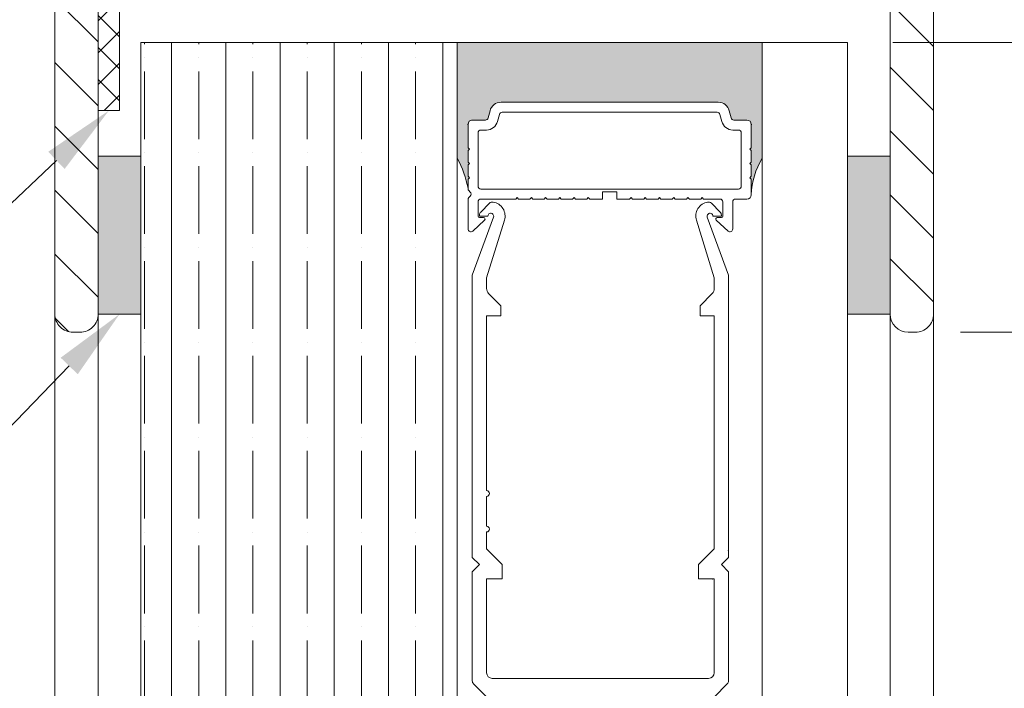
# Model space of a CAD drawing. Extents: x -12437 to -11924, y -178 to 250.
# Drawn here: x -12263 to -12260, y 40 to 42 of the extents above; entities that cross this region are included whole.
import ezdxf
from ezdxf import colors
from ezdxf.entities.mleader import LeaderData, LeaderLine
from ezdxf.math import Vec2, Vec3

# ---------------------------------------------------------------- set-up
doc = ezdxf.new("R2010")
doc.units = 0
doc.header["$LTSCALE"] = 5
doc.header["$MEASUREMENT"] = 0
doc.layers.get('0').update_dxf_attribs({"linetype": 'CONTINUOUS', "lineweight": 5})
doc.layers.get('DEFPOINTS').update_dxf_attribs({"linetype": 'CONTINUOUS', "lineweight": 5})
for name, color, linetype, lineweight in [('Catalogue Texte Anglais', 7, 'CONTINUOUS', 5), ('FRAME_C', 152, 'CONTINUOUS', 40), ('FRAME_H', 73, 'CONTINUOUS', 13), ('FRAME_L', 87, 'CONTINUOUS', 25), ('UNI-VITRAGE', 140, 'CONTINUOUS', 0)]:
    doc.layers.add(name, color=color, linetype=linetype, lineweight=lineweight)
doc.styles.get("Standard").update_dxf_attribs({"font": 'stylu.ttf', "height": 0.0932})
doc.styles.add('T_ISO_12.5', font='arial.ttf', dxfattribs={"height": 0.25})
doc.dimstyles.new('ISO-12.5', dxfattribs={"dimscale": 0.5, "dimtxt": 0.25, "dimasz": 0.3, "dimexe": 0.15, "dimexo": 0.25, "dimgap": 0.2, "dimtad": 1, "dimdec": 1, "dimlfac": 25.4, "dimzin": 9, "dimdsep": 46, "dimtxsty": 'T_ISO_12.5', "dimblk": 'OBLIQUE', "dimcen": 0.5, "dimdle": 0.15, "dimclrd": 30, "dimclre": 165, "dimclrt": 7, "dimadec": 0, "dimazin": 0, "dimtfac": 1, "dimtdec": 1, "dimtmove": 0, "dimatfit": 3, "dimfxl": 0.15, "dimfrac": 2, "dimlwd": 13, "dimlwe": 9, "dimarcsym": 0})
doc.dimstyles.new('ISO-12.5$0', dxfattribs={"dimscale": 0.5, "dimtxt": 0.25, "dimasz": 0.3, "dimexe": 0.15, "dimexo": 0.25, "dimgap": 0.2, "dimtad": 1, "dimdec": 1, "dimlfac": 25.4, "dimzin": 9, "dimdsep": 46, "dimtxsty": 'T_ISO_12.5', "dimblk": 'OBLIQUE', "dimcen": 0.5, "dimdle": 0.15, "dimclrd": 30, "dimclre": 165, "dimclrt": 7, "dimadec": 0, "dimazin": 0, "dimtfac": 1, "dimtdec": 1, "dimtmove": 0, "dimatfit": 3, "dimfxl": 1, "dimfrac": 2, "dimlwd": 13, "dimlwe": 9, "dimarcsym": 0})
pattern_1 = [(134.9999999999999, (12676.39037793469, 2830.942331111685), (-0.0883883476483185, -0.08838834764831839), [])]

# ---------------------------------------------------------------- blocks, each defined once
blk = doc.blocks.new('_OBLIQUE')
at = {"color": 0, "linetype": 'ByBlock', "ltscale": 0.25}
blk.add_line((-0.5, -0.5), (0.5, 0.5), dxfattribs=at)
blk = doc.blocks.new('*D469')
at = {"color": 30, "lineweight": 13, "ltscale": 0.15, "transparency": 16777216}
for p, q in [((-12258.92660623533, 42.3824995608539), (-12258.92660623533, 43.76421852401897)), ((-12258.92660623533, 42.05749956085441), (-12258.92660623533, 42.3824995608539))]:
    blk.add_line(p, q, dxfattribs=at)
at = {"color": 165, "lineweight": 9, "ltscale": 0.15, "transparency": 16777216}
for p, q in [((-12260.30747619658, 42.3824995608539), (-12258.85160623533, 42.3824995608539)), ((-12260.20499119657, 42.13249956085441), (-12258.85160623533, 42.13249956085441))]:
    blk.add_line(p, q, dxfattribs=at)
at = {"layer": 'DEFPOINTS', "color": 0, "ltscale": 0.15, "transparency": 16777216}
for p in [(-12260.43247619658, 42.3824995608539), (-12258.92660623533, 42.3824995608539), (-12260.32999119657, 42.13249956085441)]:
    blk.add_point(p, dxfattribs=at)
at = {"color": 30, "lineweight": 13, "ltscale": 0.15, "transparency": 16777216, "xscale": 0.15, "yscale": 0.15, "zscale": 0.15}
for p, rotation in [((-12258.92660623533, 42.3824995608539), 90), ((-12258.92660623533, 42.13249956085441), 270)]:
    blk.add_blockref('_OBLIQUE', p, dxfattribs=dict(at, rotation=rotation))
at = {"color": 7, "ltscale": 0.15, "transparency": 16777216, "char_height": 0.25, "attachment_point": 5, "rotation": 90, "style": 'T_ISO_12.5'}
for s, insert in [('6.4mm', (-12259.15424948226, 43.14835904243991)), ("\\f\\X [;\\fArial;1/4''\\f]", (-12258.69734293383, 43.14835904243991))]:
    blk.add_mtext(s, dxfattribs=dict(at, insert=insert))
blk = doc.blocks.new('*D481')
at = {"color": 30, "lineweight": 13, "ltscale": 0.15, "transparency": 16777216}
blk.add_line((-12257.91282245588, 44.07972210861786), (-12257.91282245588, 41.25594617151722), dxfattribs=at)
at = {"color": 165, "lineweight": 9, "ltscale": 0.15, "transparency": 16777216}
for p, q in [((-12260.23507619664, 44.00472210861786), (-12257.83782245588, 44.00472210861786)), ((-12260.01708096259, 41.33094617151723), (-12257.83782245588, 41.33094617151723))]:
    blk.add_line(p, q, dxfattribs=at)
at = {"layer": 'DEFPOINTS', "color": 0, "ltscale": 0.15, "transparency": 16777216}
for p in [(-12260.36007619664, 44.00472210861786), (-12260.14208096259, 41.33094617151723), (-12257.91282245588, 41.33094617151723)]:
    blk.add_point(p, dxfattribs=at)
at = {"color": 30, "lineweight": 13, "ltscale": 0.15, "transparency": 16777216, "xscale": 0.15, "yscale": 0.15, "zscale": 0.15}
for p, rotation in [((-12257.91282245588, 44.00472210861786), 90), ((-12257.91282245588, 41.33094617151723), 270)]:
    blk.add_blockref('_OBLIQUE', p, dxfattribs=dict(at, rotation=rotation))
at = {"color": 7, "ltscale": 0.15, "transparency": 16777216, "char_height": 0.25, "attachment_point": 5, "rotation": 90, "style": 'T_ISO_12.5'}
for s, insert in [('67.9mm', (-12258.14046570281, 42.66783414007101)), ("\\f\\X [;\\fArial;2 11/16''\\f]", (-12257.68355915438, 42.66783414007101))]:
    blk.add_mtext(s, dxfattribs=dict(at, insert=insert))

msp = doc.modelspace()

# ---------------------------------------------------------------- hatches: boundary and pattern name
at = {"ltscale": 0.15}
h = msp.add_hatch(dxfattribs=at)
h.set_pattern_fill('ANSI31', color=256, angle=89.99999999999997)
h.set_pattern_definition(pattern_1)
edge = h.paths.add_edge_path()
edge.add_arc((-12262.45307143057, 41.38094617151665), 0.0499999999992724, 270, 360.0000000007817)
edge.add_line((-12262.40307143057, 41.38094617151734), (-12262.40307143056, 42.30289777285356))
edge.add_line((-12262.40307143056, 42.30289777285356), (-12262.18247619657, 42.97945116219097))
edge.add_line((-12262.18247619657, 42.97945116219097), (-12262.18247619658, 43.95749956064424))
edge.add_arc((-12262.22982741571, 43.95737073937391), 0.04735139437027169, 0.1558755408150378, 89.99999999999999)
edge.add_line((-12262.22982741571, 44.00472213374417), (-12262.25487619651, 44.00472210861784))
edge.add_arc((-12262.25459532389, 43.95703984705716), 0.04768308879434099, 90.33749719434513, 179.4476010075386)
edge.add_line((-12262.30227619657, 43.95749956123456), (-12262.30227619657, 43.0047221086196))
edge.add_line((-12262.30227619657, 43.0047221086196), (-12262.52287143056, 42.32816871928236))
edge.add_line((-12262.52287143056, 42.32816871928236), (-12262.52287143056, 41.38094617151745))
edge.add_arc((-12262.47303854831, 41.38077905376497), 0.04983316246790446, 179.8078556653382, 270.1921443346)
edge.add_line((-12262.47287143056, 41.33094617151721), (-12262.45307143057, 41.33094617151738))
h = msp.add_hatch(dxfattribs=at)
h.set_pattern_fill('ANSI31', color=256, angle=89.99999999999997)
h.set_pattern_definition(pattern_1)
edge = h.paths.add_edge_path()
edge.add_arc((-12260.16188096258, 41.38094617151665), 0.0499999999992724, -180.0000000007816, -90, ccw=False)
edge.add_line((-12260.21188096258, 41.38094617151734), (-12260.21188096258, 42.30289777285356))
edge.add_line((-12260.21188096258, 42.30289777285356), (-12260.43247619658, 42.97945116219097))
edge.add_line((-12260.43247619658, 42.97945116219097), (-12260.43247619657, 43.95749956064424))
edge.add_arc((-12260.38512497743, 43.95737073937391), 0.04735139437027169, 90, 179.8441244591849, ccw=False)
edge.add_line((-12260.38512497743, 44.00472213374417), (-12260.36007619664, 44.00472210861784))
edge.add_arc((-12260.36035706925, 43.95703984705716), 0.04768308879434099, 0.5523989924614057, 89.66250280565492, ccw=False)
edge.add_line((-12260.31267619657, 43.95749956123456), (-12260.31267619658, 43.0047221086196))
edge.add_line((-12260.31267619658, 43.0047221086196), (-12260.09208096258, 42.32816871928236))
edge.add_line((-12260.09208096258, 42.32816871928236), (-12260.09208096258, 41.38094617151745))
edge.add_arc((-12260.14191384483, 41.38077905376497), 0.04983316246790446, -90.19214433460002, 0.19214433466169112, ccw=False)
edge.add_line((-12260.14208096259, 41.33094617151721), (-12260.16188096258, 41.33094617151738))
h = msp.add_hatch(dxfattribs=at)
h.set_pattern_fill('ANSI37', color=8, scale=0.5, angle=-2.544443745170813e-14)
h.set_pattern_definition([(44.99999999999996, (12681.28187075925, 2836.288168536364), (-0.0441941738241592, 0.04419417382415924), []), (134.9999999999999, (12681.28187075925, 2836.288168536364), (-0.04419417382415924, -0.0441941738241592), [])])
h.paths.add_polyline_path([(-12262.34401631356, 41.94414676880859), (-12262.34401631356, 42.29044052161743), (-12262.18247619657, 42.78946090294312), (-12262.23649967116, 42.81331401671923), (-12262.40307143056, 42.30289777285356), (-12262.40307143056, 41.94414676880768)])
h = msp.add_hatch(color=8)
h.dxf.hatch_style = 1
h.paths.add_polyline_path([(-12262.40307143057, 41.81844617151739), (-12262.28496119657, 41.81844617151739), (-12262.28496119657, 41.38094617151739), (-12262.40307143057, 41.38094617151739)])
h = msp.add_hatch(color=8)
h.dxf.hatch_style = 1
h.paths.add_polyline_path([(-12260.21188096257, 41.81844617151739), (-12260.32999119658, 41.81844617151739), (-12260.32999119658, 41.38094617151739), (-12260.21188096257, 41.38094617151739)])
at = {"layer": 'FRAME_H', "ltscale": 0.1}
h = msp.add_hatch(color=9, dxfattribs=at)
h.dxf.hatch_style = 1
edge = h.paths.add_edge_path()
edge.add_line((-12261.40996119657, 41.81207515058355), (-12261.40996119657, 42.13249956085508))
edge.add_line((-12261.40996119657, 42.13249956085508), (-12260.56621119657, 42.13249956085491))
edge.add_line((-12260.56621119657, 42.13249956085491), (-12260.56621119657, 41.81208023153036))
edge.add_arc((-12260.3821436384, 41.70213273840648), 0.2144045643549928, 149.149223880409, 177.565594538955)
edge.add_line((-12260.59635470351, 41.71123970263298), (-12260.59635470351, 41.75454670181799))
edge.add_line((-12260.59635470351, 41.75454670181799), (-12260.60029170344, 41.75848370174472))
edge.add_line((-12260.60029170344, 41.75848370174472), (-12260.59635470351, 41.76242070166964))
edge.add_line((-12260.59635470351, 41.76242070166964), (-12260.59635470351, 41.79391670107807))
edge.add_line((-12260.59635470351, 41.79391670107807), (-12260.60029170344, 41.79785370100481))
edge.add_line((-12260.60029170344, 41.79785370100481), (-12260.59635470351, 41.80179070092996))
edge.add_line((-12260.59635470351, 41.80179070092996), (-12260.59635470351, 41.83328670033816))
edge.add_line((-12260.59635470351, 41.83328670033816), (-12260.60029170344, 41.8372237002649))
edge.add_line((-12260.60029170344, 41.8372237002649), (-12260.59635470351, 41.84116070018982))
edge.add_line((-12260.59635470351, 41.84116070018982), (-12260.59635470351, 41.90612119896915))
edge.add_arc((-12260.60816570329, 41.90612119896915), 0.0118109997783904, 360, 449.999999997794)
edge.add_line((-12260.60816570329, 41.91793219874754), (-12260.64431606065, 41.91793219874754))
edge.add_arc((-12260.64431606065, 41.92580619860004), 0.007873999852503033, 194.6208740017017, 269.9999999999677, ccw=False)
edge.add_line((-12260.65193507891, 41.9238186286174), (-12260.65709517014, 41.94359897833684))
edge.add_arc((-12260.68757124318, 41.93564869841421), 0.03149599940695234, 14.62087398821322, 90.00000000133136)
edge.add_line((-12260.68757124318, 41.96714469782117), (-12261.28860114912, 41.96714469782117))
edge.add_arc((-12261.28860114912, 41.93564869841325), 0.03149599940791603, 90.00000000001775, 165.3791260112353)
edge.add_line((-12261.31907722215, 41.94359897833641), (-12261.32423731338, 41.92381862861842))
edge.add_arc((-12261.33185633164, 41.92580619859916), 0.007873999851933395, 269.9999999981193, 345.37912601153636, ccw=False)
edge.add_line((-12261.33185633164, 41.91793219874722), (-12261.368006689, 41.91793219874754))
edge.add_arc((-12261.36800668901, 41.90612119896971), 0.01181099977782196, 89.99999999944852, 180.0000000027575)
edge.add_line((-12261.37981768878, 41.90612119896915), (-12261.37981768878, 41.84116070018982))
edge.add_line((-12261.37981768878, 41.84116070018982), (-12261.37588068886, 41.83722370026467))
edge.add_line((-12261.37588068886, 41.83722370026467), (-12261.37981768878, 41.83328670033816))
edge.add_line((-12261.37981768878, 41.83328670033816), (-12261.37981768878, 41.80179070092973))
edge.add_line((-12261.37981768878, 41.80179070092973), (-12261.37588068886, 41.79785370100481))
edge.add_line((-12261.37588068886, 41.79785370100481), (-12261.37981768878, 41.79391670107807))
edge.add_line((-12261.37981768878, 41.79391670107807), (-12261.37981768878, 41.76242070166964))
edge.add_line((-12261.37981768878, 41.76242070166964), (-12261.37588068886, 41.75848370174472))
edge.add_line((-12261.37588068886, 41.75848370174472), (-12261.37981768878, 41.7545467018181))
edge.add_line((-12261.37981768878, 41.7545467018181), (-12261.37981768878, 41.72816967382812))
edge.add_arc((-12261.63789002337, 41.68282310613918), 0.2620260313013544, 9.965857910382095, 29.55635612612007)
h = msp.add_hatch(color=9, dxfattribs=at)
h.dxf.hatch_style = 1
edge = h.paths.add_edge_path()
edge.add_line((-12260.56621119657, 41.81207515058355), (-12260.56621119657, 42.13249956085508))
edge.add_line((-12260.56621119657, 42.13249956085508), (-12261.40996119657, 42.13249956085491))
edge.add_line((-12261.40996119657, 42.13249956085491), (-12261.40996119657, 41.81208023153036))
edge.add_arc((-12261.57570020087, 41.70517162044547), 0.197227961175746, 6.6962915959106795, 32.823713578950674, ccw=False)
edge.add_line((-12261.37981768963, 41.72816967382812), (-12261.37981768963, 41.75454670181799))
edge.add_line((-12261.37981768963, 41.75454670181799), (-12261.3758806897, 41.75848370174472))
edge.add_line((-12261.3758806897, 41.75848370174472), (-12261.37981768963, 41.76242070166964))
edge.add_line((-12261.37981768963, 41.76242070166964), (-12261.37981768963, 41.79391670107807))
edge.add_line((-12261.37981768963, 41.79391670107807), (-12261.3758806897, 41.79785370100481))
edge.add_line((-12261.3758806897, 41.79785370100481), (-12261.37981768963, 41.80179070092996))
edge.add_line((-12261.37981768963, 41.80179070092996), (-12261.37981768963, 41.83328670033816))
edge.add_line((-12261.37981768963, 41.83328670033816), (-12261.3758806897, 41.8372237002649))
edge.add_line((-12261.3758806897, 41.8372237002649), (-12261.37981768963, 41.84116070018982))
edge.add_line((-12261.37981768963, 41.84116070018982), (-12261.37981768963, 41.90612119896915))
edge.add_arc((-12261.36800668985, 41.90612119896915), 0.0118109997783904, 90.00000000220598, 180, ccw=False)
edge.add_line((-12261.36800668985, 41.91793219874754), (-12261.33185633249, 41.91793219874754))
edge.add_arc((-12261.33185633249, 41.92580619860004), 0.007873999852503033, 270.0000000000323, 345.3791259982983)
edge.add_line((-12261.32423731423, 41.9238186286174), (-12261.319077223, 41.94359897833684))
edge.add_arc((-12261.28860114996, 41.93564869841421), 0.03149599940695234, 89.99999999866861, 165.3791260117868, ccw=False)
edge.add_line((-12261.28860114996, 41.96714469782117), (-12260.68757124402, 41.96714469782117))
edge.add_arc((-12260.68757124402, 41.93564869841325), 0.03149599940791603, 14.620873988764686, 89.99999999998232, ccw=False)
edge.add_line((-12260.65709517098, 41.94359897833641), (-12260.65193507975, 41.92381862861842))
edge.add_arc((-12260.64431606149, 41.92580619859916), 0.007873999851933395, 194.6208739884636, 270.0000000018807)
edge.add_line((-12260.64431606149, 41.91793219874722), (-12260.60816570413, 41.91793219874754))
edge.add_arc((-12260.60816570413, 41.90612119896971), 0.01181099977782196, -2.757474248937797e-09, 90.0000000005515, ccw=False)
edge.add_line((-12260.59635470435, 41.90612119896915), (-12260.59635470435, 41.84116070018982))
edge.add_line((-12260.59635470435, 41.84116070018982), (-12260.60029170428, 41.83722370026467))
edge.add_line((-12260.60029170428, 41.83722370026467), (-12260.59635470435, 41.83328670033816))
edge.add_line((-12260.59635470435, 41.83328670033816), (-12260.59635470435, 41.80179070092973))
edge.add_line((-12260.59635470435, 41.80179070092973), (-12260.60029170428, 41.79785370100481))
edge.add_line((-12260.60029170428, 41.79785370100481), (-12260.59635470435, 41.79391670107807))
edge.add_line((-12260.59635470435, 41.79391670107807), (-12260.59635470435, 41.76242070166964))
edge.add_line((-12260.59635470435, 41.76242070166964), (-12260.60029170428, 41.75848370174472))
edge.add_line((-12260.60029170428, 41.75848370174472), (-12260.59635470435, 41.7545467018181))
edge.add_line((-12260.59635470435, 41.7545467018181), (-12260.59635470435, 41.71123970263298))
edge.add_arc((-12260.41494818667, 41.71193370990619), 0.1814078452153629, 146.4940376094362, 180.2191955075363, ccw=False)
at = {"layer": 'UNI-VITRAGE'}
h = msp.add_hatch(dxfattribs=at)
h.set_pattern_fill('ANSI35', color=256, scale=0.6, angle=45)
h.set_pattern_definition([(90, (1.157415821629345e-16, 1.890203481420412), (-0.15, 0), []), (90, (0.07499999987414775, 1.965203481294559), (-0.15, 0), [0.1875, -0.0375, 0, -0.0375])])
h.paths.add_polyline_path([(-12262.28496119657, 42.13249956085508), (-12261.40996119657, 42.13249956085508), (-12261.40996119657, 39.24229607943467), (-12262.28496119657, 39.24229607943467)])

# ---------------------------------------------------------------- linework, layer by layer
at = {"linetype": 'Continuous'}
for p, q in [((-12261.28860175057, 41.96714523325494), (-12260.68757064257, 41.96714523325494)), ((-12261.32423798611, 41.92381907739906), (-12261.31907788456, 41.94359946667862)), ((-12261.2983391656, 41.91391934773128), (-12261.29317906405, 41.93369973701084)), ((-12261.28556003055, 41.93958617865496), (-12260.69061236258, 41.93958617865496)), ((-12260.67783322753, 41.91391934773128), (-12260.68299332909, 41.93369973701084)), ((-12260.65193440703, 41.92381907739906), (-12260.65709450858, 41.94359946667862)), ((-12261.37981847267, 41.84116098365496), (-12261.37981847267, 41.90612161235492)), ((-12261.36800744927, 41.91793263575494), (-12261.33185701961, 41.91793263575494)), ((-12260.64431537353, 41.91793263575494), (-12260.60816494387, 41.91793263575494)), ((-12260.59635392047, 41.84116098365496), (-12260.59635392047, 41.90612161235492)), ((-12261.35225941807, 41.73486177305494), (-12261.35225941807, 41.88249956555495)), ((-12261.34438540247, 41.89037358115496), (-12261.32881529959, 41.89037358115496)), ((-12260.64735709354, 41.89037358115496), (-12260.63178699067, 41.89037358115496)), ((-12260.62391297507, 41.73486177305494), (-12260.62391297507, 41.88249956555495)), ((-12261.37981847267, 41.84116098365496), (-12261.37588146487, 41.83722397585495)), ((-12260.59635392047, 41.84116098365496), (-12260.60029092827, 41.83722397585495)), ((-12261.37588146487, 41.83722397585495), (-12261.37981847267, 41.83328696805495)), ((-12261.37981847267, 41.80179090565497), (-12261.37981847267, 41.83328696805495)), ((-12260.60029092827, 41.83722397585495), (-12260.59635392047, 41.83328696805495)), ((-12260.59635392047, 41.80179090565497), (-12260.59635392047, 41.83328696805495)), ((-12261.37981847267, 41.80179090565497), (-12261.37588146487, 41.79785389785496)), ((-12261.37588146487, 41.79785389785496), (-12261.37981847267, 41.79391689005496)), ((-12261.37981847267, 41.76242082765498), (-12261.37981847267, 41.79391689005496)), ((-12260.59635392047, 41.80179090565497), (-12260.60029092827, 41.79785389785496)), ((-12260.60029092827, 41.79785389785496), (-12260.59635392047, 41.79391689005496)), ((-12260.59635392047, 41.76242082765498), (-12260.59635392047, 41.79391689005496)), ((-12261.37981847267, 41.76242082765498), (-12261.37588146487, 41.75848381985497)), ((-12261.37588146487, 41.75848381985497), (-12261.37981847267, 41.75454681205497)), ((-12260.59635392047, 41.76242082765498), (-12260.60029092827, 41.75848381985497)), ((-12260.60029092827, 41.75848381985497), (-12260.59635392047, 41.75454681205497)), ((-12261.37981847267, 41.72828077760681), (-12261.37981847267, 41.75454681205497)), ((-12260.59635392047, 41.71123972625497), (-12260.59635392047, 41.75454681205497)), ((-12261.37751222689, 41.7227130077809), (-12261.3735752191, 41.71877600006809)), ((-12261.3735752191, 41.7076404604162), (-12261.37751222693, 41.7037034525224)), ((-12261.34438540247, 41.72698775745499), (-12260.63178699067, 41.72698775745499)), ((-12261.00777123557, 41.69942870285496), (-12261.00777123557, 41.71911374185493)), ((-12261.00777123557, 41.71911374185493), (-12260.96840115757, 41.71911374185493)), ((-12260.96840115757, 41.69942870285496), (-12260.96840115757, 41.71911374185493)), ((-12261.37981847267, 41.69813568273531), (-12261.37981847267, 41.61676549597286)), ((-12261.35225941807, 41.69155468725495), (-12261.35225941807, 41.65218460925496)), ((-12261.34438540247, 41.69942870285496), (-12261.24792871137, 41.69942870285496)), ((-12261.24792871137, 41.69942870285496), (-12261.24399170357, 41.70336571065496)), ((-12261.24399170357, 41.70336571065496), (-12261.24005469577, 41.69942870285496)), ((-12261.24005469577, 41.69942870285496), (-12261.20855863337, 41.69942870285496)), ((-12261.20855863337, 41.69942870285496), (-12261.20462162557, 41.70336571065496)), ((-12261.20462162557, 41.70336571065496), (-12261.20068461777, 41.69942870285496)), ((-12261.20068461777, 41.69942870285496), (-12261.16918855537, 41.69942870285496)), ((-12261.16918855537, 41.69942870285496), (-12261.16525154757, 41.70336571065496)), ((-12261.16525154757, 41.70336571065496), (-12261.16131453977, 41.69942870285496)), ((-12261.16131453977, 41.69942870285496), (-12261.12981847737, 41.69942870285496)), ((-12261.12981847737, 41.69942870285496), (-12261.12588146957, 41.70336571065496)), ((-12261.12588146957, 41.70336571065496), (-12261.12194446177, 41.69942870285496)), ((-12261.12194446177, 41.69942870285496), (-12261.09044839937, 41.69942870285496)), ((-12261.09044839937, 41.69942870285496), (-12261.08651139157, 41.70336571065496)), ((-12261.08651139157, 41.70336571065496), (-12261.08257438377, 41.69942870285496)), ((-12261.08257438377, 41.69942870285496), (-12261.05107832137, 41.69942870285496)), ((-12261.05107832137, 41.69942870285496), (-12261.04714131357, 41.70336571065496)), ((-12261.04714131357, 41.70336571065496), (-12261.04320430577, 41.69942870285496)), ((-12261.04320430577, 41.69942870285496), (-12261.00777123557, 41.69942870285496)), ((-12260.96840115757, 41.69942870285496), (-12260.93296808737, 41.69942870285496)), ((-12260.93296808737, 41.69942870285496), (-12260.92903107957, 41.70336571065496)), ((-12260.92903107957, 41.70336571065496), (-12260.92509407177, 41.69942870285496)), ((-12260.92509407177, 41.69942870285496), (-12260.89359800937, 41.69942870285496)), ((-12260.89359800937, 41.69942870285496), (-12260.88966100157, 41.70336571065496)), ((-12260.88966100157, 41.70336571065496), (-12260.88572399377, 41.69942870285496)), ((-12260.88572399377, 41.69942870285496), (-12260.85422793137, 41.69942870285496)), ((-12260.85422793137, 41.69942870285496), (-12260.85029092357, 41.70336571065496)), ((-12260.85029092357, 41.70336571065496), (-12260.84635391577, 41.69942870285496)), ((-12260.84635391577, 41.69942870285496), (-12260.81485785337, 41.69942870285496)), ((-12260.81485785337, 41.69942870285496), (-12260.81092084557, 41.70336571065496)), ((-12260.81092084557, 41.70336571065496), (-12260.80698383777, 41.69942870285496)), ((-12260.80698383777, 41.69942870285496), (-12260.77548777537, 41.69942870285496)), ((-12260.77548777537, 41.69942870285496), (-12260.77155076757, 41.70336571065496)), ((-12260.77155076757, 41.70336571065496), (-12260.76761375977, 41.69942870285496)), ((-12260.76761375977, 41.69942870285496), (-12260.73611769737, 41.69942870285496)), ((-12260.73611769737, 41.69942870285496), (-12260.73218068957, 41.70336571065496)), ((-12260.73218068957, 41.70336571065496), (-12260.72824368177, 41.69942870285496)), ((-12260.72824368177, 41.69942870285496), (-12260.68296809207, 41.69942870285496)), ((-12260.67509407647, 41.69155468725495), (-12260.67509407647, 41.65218460925496)), ((-12260.64753502187, 41.69155468725495), (-12260.64753502187, 41.61656772540903)), ((-12260.63966100627, 41.69942870285496), (-12260.60816494387, 41.69942870285496)), ((-12261.3668980425, 41.61072117453637), (-12261.33422324749, 41.64128843293673)), ((-12261.34832241027, 41.64824760145495), (-12261.33674645478, 41.64824760145495)), ((-12260.69303736809, 41.64130010881337), (-12260.66048329069, 41.61054675572581)), ((-12260.69050024148, 41.64824760145495), (-12260.67903108427, 41.64824760145495))]:
    msp.add_line(p, q, dxfattribs=at)
for p, q in [((-12261.37981847267, 41.90612161235492), (-12261.38178697657, 41.90612161235492)), ((-12260.59635392047, 41.90612161235492), (-12260.59438541657, 41.90612161235492)), ((-12261.32065877994, 41.68772225518842), (-12261.34486304161, 41.66351799351605)), ((-12260.7066947146, 41.68772225518842), (-12260.68249045293, 41.66351799351605)), ((-12261.34832241027, 41.65218460925496), (-12261.34832241027, 41.65516633877712)), ((-12261.32470036347, 41.65218460925496), (-12261.34832241027, 41.65218460925502)), ((-12260.70265313107, 41.65218460925496), (-12260.67903108427, 41.65218460925496)), ((-12260.67903108427, 41.65218460925496), (-12260.67903108427, 41.65516633877712)), ((-12261.30942727563, 41.64949131170818), (-12261.36800744927, 41.48854360739728)), ((-12261.32863737127, 41.48160160041323), (-12261.27923169344, 41.64049508402934)), ((-12260.69871612327, 41.48160160041323), (-12260.7481218011, 41.64049508402934)), ((-12260.71792621891, 41.64949131170818), (-12260.65934604527, 41.48854360739728)), ((-12261.36800744927, 41.48854360739722), (-12261.36800744927, 40.70730273725496)), ((-12260.65934604527, 41.48854360739728), (-12260.65934604527, 40.70730273725496)), ((-12261.32863737127, 41.48160160041323), (-12261.32863737127, 41.45167700598461)), ((-12260.69871612327, 41.48160160041323), (-12260.69871612327, 41.45167700598461)), ((-12261.28926729327, 41.40415311785495), (-12261.32287175683, 41.43775758141982)), ((-12260.73808620127, 41.40415311785495), (-12260.7044817377, 41.43775758141982)), ((-12261.28926729327, 41.40415311785495), (-12261.28926729327, 41.37659406325497)), ((-12260.73808620127, 41.40415311785495), (-12260.73808620127, 41.37659406325497)), ((-12261.32863737127, 41.37659406325497), (-12261.32863737127, 40.89234210385496)), ((-12261.28926729327, 41.37659406325497), (-12261.32863737127, 41.37659406325497)), ((-12260.73808620127, 41.37659406325497), (-12260.69871612327, 41.37659406325497)), ((-12260.69871612327, 41.37659406325497), (-12260.69871612327, 40.73092478405499)), ((-12261.32863737127, 40.87659407265494), (-12261.32863737127, 40.79391690885501)), ((-12261.32863737127, 40.77816887765493), (-12261.32863737127, 40.73092478405499)), ((-12261.32863737127, 40.73092478405499), (-12261.28533028547, 40.687617698255)), ((-12260.74202320907, 40.687617698255), (-12260.69871612327, 40.73092478405499)), ((-12261.34832241027, 40.687617698255), (-12261.36800744927, 40.70730273725496)), ((-12260.67903108427, 40.687617698255), (-12260.65934604527, 40.70730273725496)), ((-12261.34832241027, 40.687617698255), (-12261.36800744927, 40.66793265925497)), ((-12261.28533028547, 40.687617698255), (-12261.28533028547, 40.64824762025495)), ((-12260.74202320907, 40.687617698255), (-12260.74202320907, 40.64824762025495)), ((-12260.67903108427, 40.687617698255), (-12260.65934604527, 40.66793265925497)), ((-12261.36800744927, 40.66793265925497), (-12261.36800744927, 40.36573833693274)), ((-12261.32863737127, 40.64824762025495), (-12261.28533028547, 40.64824762025495)), ((-12261.32863737127, 40.64824762025495), (-12261.32863737127, 40.38840510545498)), ((-12260.74202320907, 40.64824762025495), (-12260.69871612327, 40.64824762025495)), ((-12260.69871612327, 40.64824762025495), (-12260.69871612327, 40.38840510545498)), ((-12260.65934604527, 40.66793265925497), (-12260.65934604527, 40.36573833693279)), ((-12261.31288934007, 40.37265707425502), (-12260.71446415447, 40.37265707425502)), ((-12261.36454808061, 40.35738668219386), (-12261.32911501041, 40.32195361187587)), ((-12260.66280541392, 40.35738668220779), (-12260.69823848414, 40.32195361186194))]:
    msp.add_line(p, q)
at = {"ltscale": 0.15}
msp.add_lwpolyline([(-12262.34401631356, 41.94414676880859), (-12262.34401631356, 42.29044052161743), (-12262.18247619657, 42.78946090294312), (-12262.23649967116, 42.81331401671923), (-12262.40307143056, 42.30289777285356), (-12262.40307143056, 41.94414676880768)], close=True, dxfattribs=at)
at = {"color": 7, "ltscale": 0.15}
msp.add_lwpolyline([(-12261.40996119657, 41.81207515058355), (-12261.40996119657, 42.13249956085508), (-12260.56621119657, 42.13249956085491), (-12260.56621119657, 41.81208023153036, 0.1246291236816571), (-12260.59635470351, 41.71123970263298), (-12260.59635470351, 41.75454670181799, 0.1765439644777761), (-12260.59635470351, 41.75454670181799), (-12260.60029170344, 41.75848370174472), (-12260.59635470351, 41.76242070166964), (-12260.59635470351, 41.79391670107807), (-12260.60029170344, 41.79785370100481), (-12260.59635470351, 41.80179070092996), (-12260.59635470351, 41.83328670033816), (-12260.60029170344, 41.8372237002649), (-12260.59635470351, 41.84116070018982), (-12260.59635470351, 41.90612119896915, 0.4142135623618181), (-12260.60816570329, 41.91793219874754), (-12260.64431606065, 41.91793219874754, -0.3413001641442029), (-12260.65193507891, 41.9238186286174), (-12260.65709517014, 41.94359897833684, 0.3413001642162226), (-12260.68757124318, 41.96714469782117), (-12261.28860114912, 41.96714469782117, 0.3413001642071825), (-12261.31907722215, 41.94359897833641), (-12261.32423731339, 41.92381862861842, -0.3413001642175921), (-12261.33185633164, 41.91793219874722), (-12261.36800668901, 41.91793219874754, 0.4142135623894378), (-12261.37981768878, 41.90612119896915), (-12261.37981768878, 41.84116070018982), (-12261.37588068886, 41.83722370026467), (-12261.37981768878, 41.83328670033816), (-12261.37981768878, 41.80179070092973), (-12261.37588068886, 41.79785370100481), (-12261.37981768878, 41.79391670107807), (-12261.37981768878, 41.76242070166964), (-12261.37588068886, 41.75848370174472), (-12261.37981768878, 41.7545467018181), (-12261.37981768878, 41.72816967382812, 0.08568847785916345)], format="xyb", close=True, dxfattribs=at)
at = {"ltscale": 0.15, "elevation": -2.338774711043055}
for points in [[(-12262.40307143057, 41.38094617151739), (-12262.28496119657, 41.38094617151739), (-12262.28496119657, 41.81844617151745), (-12262.40307143057, 41.81844617151745)], [(-12260.21188096257, 41.38094617151739), (-12260.32999119658, 41.38094617151739), (-12260.32999119658, 41.81844617151745), (-12260.21188096257, 41.81844617151745)]]:
    msp.add_lwpolyline(points, close=True, dxfattribs=at)
at = {"linetype": 'Continuous'}
for centre, radius, start, end in [((-12261.28860175057, 41.93564917085496), 0.03149606239999977, 90, 165.3791260114853), ((-12260.68757064257, 41.93564917085496), 0.03149606239999977, 14.62087398844379, 90), ((-12261.33185701961, 41.92580665135495), 0.007874015599999942, 270, 345.3791260114853), ((-12261.28556003055, 41.93171216305495), 0.007874015599999942, 90, 165.3791260114853), ((-12260.69061236258, 41.93171216305495), 0.007874015599999942, 14.62087398844379, 90), ((-12260.64431537353, 41.92580665135495), 0.007874015599999942, 194.6208739884438, 270), ((-12261.36800744927, 41.90612161235492), 0.01181102339999992, 90, 180), ((-12261.32881529959, 41.92186964355494), 0.03149606239999977, 270, 345.3791260115562), ((-12260.64735709354, 41.92186964355494), 0.03149606239999977, 194.6208739884438, 270), ((-12260.60816494387, 41.90612161235492), 0.01181102339999992, 0, 90), ((-12261.34438540247, 41.88249956555495), 0.007874015599999942, 90, 180), ((-12260.63178699067, 41.88249956555495), 0.007874015599999942, 0, 90), ((-12261.34438540247, 41.73486177305494), 0.007874015599999942, 180, 270), ((-12260.63178699067, 41.73486177305494), 0.007874015599999942, 270, 0), ((-12261.37194445707, 41.72828077760681), 0.007874015599999942, 180, 224.9999999999779), ((-12261.37914298892, 41.71320823024217), 0.007874015599999942, 315.0000000000221, 44.99999999997784), ((-12260.60816494387, 41.71123972625497), 0.01181102339999992, 270, 0), ((-12261.37194445707, 41.69813568273531), 0.007874015599999942, 135.0000004004513, 180), ((-12261.34438540247, 41.69155468725495), 0.007874015599999942, 90, 180), ((-12260.68296809207, 41.69155468725495), 0.007874015599999942, 0, 90), ((-12260.63966100627, 41.69155468725495), 0.007874015599999942, 90, 180), ((-12261.34832241027, 41.65218460925496), 0.003937007799999971, 180, 270), ((-12260.67903108427, 41.65218460925496), 0.003937007799999971, 270, 0), ((-12261.33674645478, 41.64431059365495), 0.003937007799999971, 309.8585646461141, 90), ((-12260.69050024148, 41.64431059365495), 0.003937007799999971, 90, 229.8770349092348), ((-12261.37194445707, 41.61676549597286), 0.007874015599999942, 180, 309.8585646461141), ((-12260.65540903747, 41.61656772540903), 0.007874015599999942, 229.8770349092348, 0)]:
    msp.add_arc(centre, radius, start, end, dxfattribs=at)
for centre, radius, start, end in [((-12261.3123071252, 41.67937060044949), 0.0118110234, 80.56182691375435, 135.0000000000222), ((-12261.31682634787, 41.65218460925496), 0.039370078, 342.7276584787641, 80.56182692453066), ((-12260.71052714667, 41.65218460925496), 0.039370078, 99.43817307546935, 197.2723415212359), ((-12260.71504636934, 41.67937060044949), 0.0118110234, 44.99999999997784, 99.43817308624565), ((-12261.33651138687, 41.65516633877718), 0.0118110234, 135.0000000000222, 180.000000000083), ((-12261.31682634787, 41.65218460925496), 0.0078740156, 339.9982530319065, 180), ((-12260.71052714667, 41.65218460925496), 0.0078740156, 0, 200.0017469680935), ((-12260.69084210767, 41.65516633877718), 0.0118110234, 359.9999999999169, 44.99999999997784), ((-12261.30895233227, 41.45167700598461), 0.019685039, 180, 224.9999999999779), ((-12260.71840116227, 41.45167700598461), 0.019685039, 315.0000000000221, 0), ((-12261.32863737127, 40.88446808825495), 0.00787401560000179, 270, 90), ((-12261.32863737127, 40.78604289325494), 0.00787401560000179, 270, 90), ((-12261.31288934007, 40.38840510545498), 0.0157480312, 180, 270), ((-12260.71446415447, 40.38840510545498), 0.0157480312, 270, 0), ((-12261.35619642587, 40.36573833693274), 0.0118110234, 180, 224.9999999999779), ((-12260.67115706867, 40.36573833693279), 0.0118110234, 315.0000000946223, 0)]:
    msp.add_arc(centre, radius, start, end)
for p in [(-12260.65934604527, 40.72698777625499), (-12260.70265313107, 40.64824762025495)]:
    msp.add_point(p)
at = {"layer": 'FRAME_C', "lineweight": 0, "ltscale": 0.15}
for points in [[(-12262.45307143057, 41.33094617151738, 0.4142135623724291), (-12262.40307143057, 41.38094617151734), (-12262.40307143056, 42.30289777285356), (-12262.18247619657, 42.97945116219097), (-12262.18247619658, 43.95749956085473, 0.4137185544219941), (-12262.22987619651, 44.00472210861784), (-12262.25487619651, 44.00472210861784, 0.4096717410655116), (-12262.30227619657, 43.95749956085371), (-12262.30227619657, 43.00472210862017), (-12262.52287143056, 42.32816871928236), (-12262.52287143056, 41.38094617151745, 0.4161793944597628), (-12262.47287143056, 41.33094617151721)], [(-12260.16188096258, 41.33094617151738, -0.4142135623724291), (-12260.21188096258, 41.38094617151734), (-12260.21188096258, 42.30289777285356), (-12260.43247619658, 42.97945116219097), (-12260.43247619657, 43.95749956085473, -0.4137185544219941), (-12260.38507619664, 44.00472210861784), (-12260.36007619664, 44.00472210861784, -0.4096717410655116), (-12260.31267619657, 43.95749956085371), (-12260.31267619658, 43.00472210862017), (-12260.09208096258, 42.32816871928236), (-12260.09208096258, 41.38094617151745, -0.4161793944597628), (-12260.14208096259, 41.33094617151721)]]:
    msp.add_lwpolyline(points, format="xyb", close=True, dxfattribs=at)
at = {"layer": 'FRAME_L', "color": 155, "linetype": 'ByBlock', "lineweight": 0, "ltscale": 0.75, "true_color": 0x5f7786}
for p, q in [((-12262.52287143056, 41.38094617151796), (-12262.52287143056, 39.24243940821918)), ((-12262.40307143057, 41.38094617151785), (-12262.40307143057, 39.24242398344236)), ((-12260.21188096257, 41.38094617151791, -2.33877471104184), (-12260.21188096257, 39.24217633924746, -2.33877471104184)), ((-12260.09208096258, 41.38094617163995), (-12260.09208096258, 39.24216969945485))]:
    msp.add_line(p, q, dxfattribs=at)
at = {"layer": 'UNI-VITRAGE'}
for points in [[(-12261.40996119657, 39.24229607943467), (-12261.40996119657, 42.13249956085508), (-12262.28496119657, 42.13249956085508), (-12262.28496119657, 39.24229607943467)], [(-12260.56621119657, 39.24219324371886), (-12260.56621119657, 42.1324995608544), (-12260.32999119657, 42.1324995608544), (-12260.32999119657, 39.24219324371886)]]:
    msp.add_lwpolyline(points, dxfattribs=at)

# ---------------------------------------------------------------- dimensions: what is measured, and where the dimension line sits
at = {"color": 1, "ltscale": 0.15}
for base, p1, p2, dimstyle, picture, middle in [((-12257.91282245588, 41.33094617151723), (-12260.36007619664, 44.00472210861784), (-12260.14208096259, 41.33094617151721), 'ISO-12.5$0', '*D481', (-12257.91282245588, 42.66783414007101)), ((-12258.92660623533, 42.3824995608539), (-12260.32999119657, 42.1324995608544), (-12260.43247619657, 42.38249956085389), 'ISO-12.5', '*D469', (-12258.92660623533, 43.14835904243991))]:
    dim = msp.add_linear_dim(base=base, p1=p1, p2=p2, angle=90, dimstyle=dimstyle, override={"dimpost": 'mm\\X\\f\\X'}, dxfattribs=at)
    dim.commit()
    dim.dimension.update_dxf_attribs({"geometry": picture, "text_midpoint": middle})

# ---------------------------------------------------------------- leaders
at = {"layer": 'Catalogue Texte Anglais', "ltscale": 0.15}
ml = msp.add_multileader_mtext('Standard', dxfattribs=at)
ml.set_content('{\\fArial|b0|i0|c0|p34;1/16" (1.5mm)\\PINTUMESCENT MATERIAL}', color=256)
ml.set_leader_properties(color=30, linetype='ByLayer', lineweight=-1)
ml.build(insert=Vec2(0, 0))
ml.multileader.update_dxf_attribs({"text_right_attachment_type": 2, "dogleg_length": 0.25, "arrow_head_size": 0.1999999999998961, "scale": 0.8})
ctx = ml.context
ctx.base_point, ctx.scale, ctx.char_height, ctx.arrow_head_size, ctx.landing_gap_size, ctx.plane_origin = Vec3(-12266.50964178258, 41.6144236755403), 0.8, 0.1999999999998961, 0.1999999999998961, 0.01599999999999168, Vec3(-12262.2311019379, 42.87495813557842)
ctx.right_attachment, ctx.text_align_type = 2, 2
notes = []
notes.append((ctx, [(0, (1, 1, 0), (-12262.90002038133, 41.44434636767318), (-1, 0), 0.1208683316682125, [(0, [(-12262.37354387206, 41.94414676880837)], 0, [])])]))
ctx.mtext.insert, ctx.mtext.alignment, ctx.mtext.flow_direction = Vec3(-12263.036888713, 41.71612899614053), 3, 5
ml = msp.add_multileader_mtext('Standard', dxfattribs=at)
ml.set_content('{\\fArial|b0|i0|c0|p34;1/8" (3mm) FIRE\\PGLAZING TAPES}', color=256)
ml.set_leader_properties(color=30, linetype='ByLayer', lineweight=-1)
ml.build(insert=Vec2(0, 0))
ml.multileader.update_dxf_attribs({"text_right_attachment_type": 2, "dogleg_length": 0.25, "arrow_head_size": 0.1999999999998961, "scale": 0.8})
ctx = ml.context
ctx.base_point, ctx.scale, ctx.char_height, ctx.arrow_head_size, ctx.landing_gap_size, ctx.plane_origin = Vec3(-12265.70921587877, 40.57863048036074, -2.33877471104184), 0.8, 0.1999999999998961, 0.1999999999998961, 0.01599999999999168, Vec3(-12262.20157437941, 42.31175753828796, -2.33877471104184)
ctx.right_attachment, ctx.text_align_type = 2, 2
notes.append((ctx, [(0, (1, 1, 0), (-12263.28649282284, 40.40855317249361, -2.33877471104184), (-1, 0), 0.1999999999998961, [(0, [(-12262.34401631357, 41.38094617151791, -2.33877471104184)], 0, [])])]))
ctx.mtext.insert, ctx.mtext.alignment, ctx.mtext.flow_direction = Vec3(-12263.50249282284, 40.68033580096096, -2.33877471104184), 3, 5
for ctx, leaders in notes:
    for number, flags, end, landing, length, lines in leaders:
        leader = LeaderData()
        leader.index, (leader.has_last_leader_line, leader.has_dogleg_vector, leader.attachment_direction) = number, flags
        leader.last_leader_point, leader.dogleg_vector, leader.dogleg_length = Vec3(end), Vec3(landing), length
        for number, points, colour, breaks in lines:
            line = LeaderLine()
            line.index, line.vertices, line.color, line.breaks = number, Vec3.list(points), colors.encode_raw_color(colour), breaks
            leader.lines.append(line)
        ctx.leaders.append(leader)

doc.saveas('drawing.dxf')
